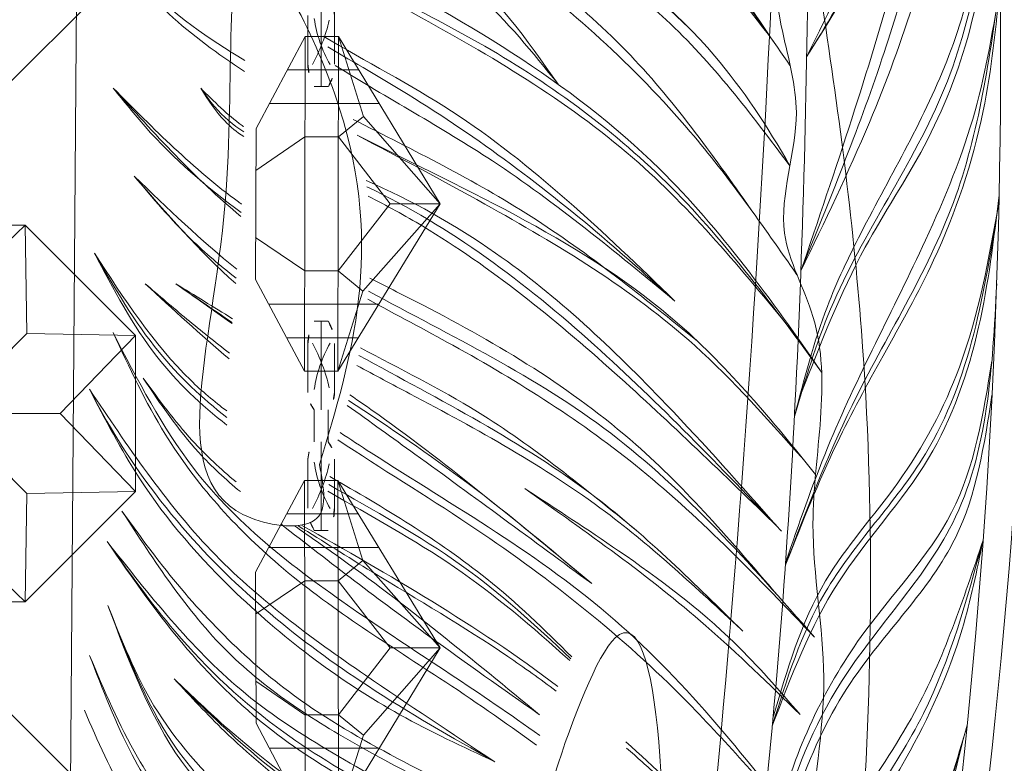
# Model space of a CAD drawing. Units: millimetres. Extents: x -605615645 to 17, y -1703671404 to 113.
# Drawn here: x -605611586 to -605611538, y -1703669362 to -1703669326 of the extents above; entities that cross this region are included whole.
import ezdxf

# ---------------------------------------------------------------- set-up
doc = ezdxf.new("R2010")
doc.units = ezdxf.units.MM
doc.layers.get('0').update_dxf_attribs({"lineweight": 9, "true_color": 0x1c1c1c})
doc.layers.get('Defpoints').update_dxf_attribs({"color": 3, "lineweight": 0})
doc.styles.add('2F обычный', font='Montserrat-Light.ttf', dxfattribs={"width": 0.8})
doc.dimstyles.new('stroitelniy3', dxfattribs={"dimtxt": 80, "dimasz": 30, "dimexe": 5, "dimexo": 10, "dimgap": 20, "dimtad": 1, "dimtoh": 1, "dimdec": 0, "dimrnd": 5, "dimtxsty": '2F обычный', "dimblk": 'ARCHTICK', "dimcen": 0.09, "dimdle": 2, "dimadec": 0, "dimazin": 2, "dimtfac": 1, "dimtdec": 0, "dimtmove": 1, "dimatfit": 3, "dimfxl": 10, "dimtfill": 1, "dimtolj": 1, "dimtzin": 0, "dimarcsym": 1})

# ---------------------------------------------------------------- blocks, each defined once
blk = doc.blocks.new('A$C6C127BF2')
at = {"color": 0}
for centre, radius, start, end in [((311.025, 96.748), 311.031, 163.95131, 197.92278), ((325.328, 95.062), 324.014, 165.3797, 196.86927), ((836.865, 91.735), 823.842, 174.223343, 186.252901)]:
    blk.add_arc(centre, radius, start, end, dxfattribs=at)
blk.add_open_spline([(15.257, 1.037), (15.303, 0.931), (15.478, 0.533), (16.256, 0.027), (17.542, 0.215), (17.996, 1.521), (16.044, 11.657), (13.22, 42.263), (9.072, 89.111), (12.661, 135.871), (15.45, 163.05), (16.534, 173.612), (16.744, 175.02)], degree=3, knots=[0, 0, 0, 0, 0.343439, 1.294803, 2.56444, 3.601371, 5.010321, 33.504066, 95.722438, 145.815444, 173.692471, 177.743038, 177.743038, 177.743038, 177.743038], dxfattribs=at)
at = {"color": 87}
for points in [[(11.767, 122.35), (9.649, 127.096), (8.122, 135.184), (5.194, 145.056)], [(11.149, 112.133), (8.171, 122.558), (6.321, 132.54), (5.091, 144.389)], [(10.849, 105.175), (9.574, 110.442), (5.069, 121.431), (3.555, 133.104)], [(10.662, 98.06), (8.154, 105.933), (4.175, 116.02), (2.864, 126.717)], [(10.615, 90.357), (8.658, 96.919), (4.458, 103.939), (2.006, 116.226)], [(10.875, 78.057), (7.508, 92.752), (2.886, 100.744), (1.774, 112.325)], [(11.022, 74.409), (7.68, 83.326), (3.47, 91.584), (1.353, 100.073)], [(11.59, 63.91), (10.293, 72.133), (5.407, 78.886), (1.337, 91.205)]]:
    blk.add_spline(points, degree=3, dxfattribs=at)
at = {"color": 0}
for points in [[(5.194, 145.056), (7.801, 138.408), (9.424, 129.258), (11.767, 122.35)], [(11.767, 122.35), (8.807, 129.031), (7.418, 136.687), (6.477, 140.889), (5.194, 145.056)], [(11.149, 112.133), (9.359, 119.585), (6.663, 133.684), (5.194, 145.056)], [(5.091, 144.389), (5.788, 131.789), (8.504, 119.486), (11.149, 112.133)], [(3.509, 132.715), (4.998, 123.003), (8.452, 114.167), (9.741, 110.552), (10.849, 105.175)], [(3.555, 133.104), (4.124, 124.241), (5.799, 118.59), (8.181, 113.535), (10.609, 106.344)], [(2.851, 126.588), (3.135, 120.506), (4.873, 113.193), (6.877, 108.44), (8.708, 104.092), (10.625, 98.189)], [(10.664, 98.189), (9.141, 103.822), (5.341, 114.119), (3.523, 120.48), (2.851, 126.588)], [(2.006, 116.226), (3.202, 108.215), (5.649, 102.455), (8.679, 97.481), (10.613, 90.724)], [(10.615, 90.357), (8.078, 97.44), (4.296, 103.744), (2.457, 110.192), (2.028, 116.559)], [(10.49, 81.588), (9.935, 86.268), (6.754, 94.976), (2.968, 101.266), (1.684, 108.648)], [(1.535, 107.019), (2.68, 100.079), (7.061, 92.745), (10.256, 82.242)], [(1.353, 100.073), (3.901, 91.59), (8.898, 81.839), (11.022, 74.409)], [(11.035, 74.112), (8.284, 81.153), (4.127, 89.36), (1.984, 95.745), (1.353, 100.073)], [(1.337, 91.205), (4.247, 81.633), (8.47, 75.549), (10.35, 72.401), (11.301, 68.794)], [(1.497, 90.369), (3.276, 82.139), (7.661, 74.886), (10.183, 71.735), (11.409, 67.546)]]:
    blk.add_spline(points, degree=3, dxfattribs=at)
blk = doc.blocks.new('A$Cf1f37bec')
at = {"color": 0, "xscale": -1}
blk.add_blockref('A$C6C127BF2', (86.055, -119.521), dxfattribs=at)
blk = doc.blocks.new('A$C444B649E')
at = {"color": 0, "extrusion": (0.222521, 0, 0.974928)}
blk.add_line((43.15, 3.825, 0.34), (41.715, 182.042, 0.668), dxfattribs=at)
at = {"color": 0}
for points, knots in [([(40.556, 178.667, 0.932), (40.524, 178.674, 0.939), (38.071, 179.205, 1.499), (30.832, 179.664, 3.152), (22.29, 173.414, 5.101), (15.507, 165.811, 6.649), (14.16, 158.26, 6.957), (10.992, 150.618, 7.68), (6.332, 140.139, 8.744), (3.607, 125.486, 9.366), (0.816, 106.303, 10.003), (1.134, 83.812, 9.93), (4.444, 59.988, 9.174), (10.763, 38.393, 7.732), (21.636, 22.957, 5.25), (29.401, 9.916, 3.478), (36.301, 1.918, 1.903), (43.446, -0.674, 0.272), (50.01, 1.689, -1.226), (57.893, 7.568, -3.025), (62.569, 19.195, -4.092), (70.424, 29.428, -5.885), (72.853, 43.198, -6.439), (81.173, 59.145, -8.339), (82.159, 82.751, -8.563), (85.253, 104.51, -9.27), (84.685, 121.96, -9.14), (83.703, 137.357, -8.916), (78.358, 152.347, -7.696), (72.193, 167.813, -6.289), (62.764, 177.421, -4.137), (53.559, 179.265, -2.036), (49.801, 178.317, -1.178), (48.813, 177.991, -0.953)], [4.98394, 4.98394, 4.98394, 4.98394, 5.084102, 12.647306, 26.471377, 35.462956, 42.847511, 48.920762, 60.410313, 77.261702, 93.373244, 118.609304, 144.315789, 165.577086, 185.35708, 200.881729, 211.764806, 216.457286, 223.225248, 232.0523, 245.845184, 259.914597, 270.441227, 287.089248, 313.419389, 339.884869, 353.169381, 365.71295, 385.96429, 400.57599, 415.781125, 424.586866, 427.780695, 427.780695, 427.780695, 427.780695]), ([(3.642, 107.285, 9.357), (6.248, 110.744, 8.763), (12.871, 119.234, 7.251), (25.874, 126.045, 4.283), (36.63, 131.114, 1.828), (39.738, 135.398, 1.119), (40.494, 136.442, 0.946)], [1.490154, 1.490154, 1.490154, 1.490154, 14.454837, 33.855925, 45.883869, 49.756642, 49.756642, 49.756642, 49.756642]), ([(33.469, 122.176, 2.55), (35.342, 123.213, 2.122), (38.339, 125.13, 1.438), (40.562, 127.912, 0.931), (41.442, 129.014, 0.73)], [27.566551, 27.566551, 27.566551, 27.566551, 34.052735, 38.303326, 38.303326, 38.303326, 38.303326]), ([(11.229, 110.682, 7.626), (14.913, 113.961, 6.785), (20.49, 118.926, 5.512), (27.211, 122.126, 3.978), (29.409, 123.332, 3.476)], [0, 0, 0, 0, 14.921645, 22.586961, 22.586961, 22.586961, 22.586961]), ([(11.229, 110.682, 7.626), (14.304, 113.028, 6.924), (19.865, 117.27, 5.655), (26.097, 120.375, 4.232), (28.789, 121.935, 3.618)], [0, 0, 0, 0, 11.762692, 21.268877, 21.268877, 21.268877, 21.268877]), ([(33.516, 119.012, 2.539), (33.548, 119.032, 2.532), (34.344, 119.554, 2.35), (35.061, 120.215, 2.186), (35.749, 120.85, 2.029)], [34.57377, 34.57377, 34.57377, 34.57377, 34.691052, 37.512293, 37.512293, 37.512293, 37.512293]), ([(33.525, 118.537, 2.537), (33.879, 118.753, 2.456), (34.735, 119.384, 2.261), (35.364, 120.293, 2.117), (35.749, 120.85, 2.029)], [34.100989, 34.100989, 34.100989, 34.100989, 35.377283, 37.395224, 37.395224, 37.395224, 37.395224]), ([(33.636, 115.31, 2.512), (33.688, 115.344, 2.5), (36.057, 116.933, 1.959), (38.185, 118.913, 1.473), (40.266, 120.85, 0.998)], [34.223219, 34.223219, 34.223219, 34.223219, 34.415846, 42.996909, 42.996909, 42.996909, 42.996909]), ([(10.055, 108.756, 7.894), (12.866, 110.855, 7.252), (18.46, 115.033, 5.975), (24.744, 117.884, 4.541), (27.864, 119.359, 3.829)], [0, 0, 0, 0, 10.655179, 21.201699, 21.201699, 21.201699, 21.201699]), ([(4.551, 103.072, 9.15), (6.374, 104.978, 8.734), (11.175, 109.994, 7.638), (19.44, 114.566, 5.752), (25.451, 117.523, 4.38), (27.651, 118.601, 3.878)], [0, 0, 0, 0, 7.980685, 21.005282, 28.52095, 28.52095, 28.52095, 28.52095]), ([(5.906, 99.876, 8.841), (7.803, 101.854, 8.408), (12.338, 106.582, 7.373), (19.249, 112.593, 5.795), (24.849, 115.498, 4.517), (27.198, 116.435, 3.981)], [0, 0, 0, 0, 8.330079, 19.918209, 27.616169, 27.616169, 27.616169, 27.616169]), ([(5.906, 99.876, 8.841), (8.682, 102.37, 8.207), (14.469, 107.568, 6.886), (21.627, 112.968, 5.252), (26.133, 115.241, 4.224), (27.096, 115.692, 4.004)], [0, 0, 0, 0, 11.37456, 23.716827, 26.990951, 26.990951, 26.990951, 26.990951]), ([(34.396, 104.753, 2.338), (35.725, 105.713, 2.035), (38.445, 108.074, 1.414), (40.257, 111.242, 1), (41.246, 112.971, 0.775)], [24.754687, 24.754687, 24.754687, 24.754687, 29.7124, 35.671404, 35.671404, 35.671404, 35.671404]), ([(34.404, 105.428, 2.336), (35.054, 105.883, 2.188), (37.717, 107.955, 1.58), (39.716, 110.796, 1.124), (41.246, 112.971, 0.775)], [25.183344, 25.183344, 25.183344, 25.183344, 27.612768, 35.550192, 35.550192, 35.550192, 35.550192]), ([(5.96, 96.662, 8.828), (8.29, 99.175, 8.297), (13.572, 104.87, 7.091), (21.247, 109.117, 5.339), (26.091, 111.342, 4.234), (27.011, 111.77, 4.024)], [0, 0, 0, 0, 10.348651, 23.452179, 26.543797, 26.543797, 26.543797, 26.543797]), ([(34.258, 108.185, 2.369), (35.003, 108.718, 2.2), (36.471, 109.803, 1.865), (37.903, 110.941, 1.538), (38.616, 111.509, 1.375)], [39.337061, 39.337061, 39.337061, 39.337061, 42.131724, 44.91057, 44.91057, 44.91057, 44.91057]), ([(4.015, 94.625, 9.272), (6.906, 97.426, 8.612), (12.553, 102.895, 7.324), (20.722, 107.653, 5.459), (25.648, 110.024, 4.335), (27.106, 110.766, 4.002)], [0, 0, 0, 0, 12.188046, 23.801301, 28.788985, 28.788985, 28.788985, 28.788985]), ([(18.22, 89.92, 6.03), (21.247, 91.945, 5.339), (27.627, 95.63, 3.883), (35.91, 101.376, 1.992), (39.009, 106.905, 1.285), (40.28, 109.172, 0.995)], [18.391775, 18.391775, 18.391775, 18.391775, 29.547248, 40.718249, 48.480189, 48.480189, 48.480189, 48.480189]), ([(13.205, 99.704, 7.175), (15.874, 101.721, 6.566), (20.356, 105.107, 5.543), (25.456, 107.447, 4.379), (27.486, 108.445, 3.915)], [0, 0, 0, 0, 10.169569, 17.080477, 17.080477, 17.080477, 17.080477]), ([(7.822, 94.998, 8.403), (10.096, 96.955, 7.884), (15.324, 101.453, 6.691), (22.345, 104.999, 5.089), (26.764, 107.145, 4.08), (27.671, 107.606, 3.873)], [0, 0, 0, 0, 9.101462, 20.917945, 24.014172, 24.014172, 24.014172, 24.014172]), ([(33.695, 101.575, 2.498), (34.451, 102.159, 2.325), (36.344, 103.743, 1.893), (37.818, 105.758, 1.557), (38.722, 106.995, 1.351)], [19.112476, 19.112476, 19.112476, 19.112476, 22.015472, 26.625349, 26.625349, 26.625349, 26.625349]), ([(33.92, 102.042, 2.447), (34.717, 102.653, 2.265), (36.462, 104.142, 1.867), (37.908, 105.967, 1.537), (38.722, 106.995, 1.351)], [19.539728, 19.539728, 19.539728, 19.539728, 22.608066, 26.56166, 26.56166, 26.56166, 26.56166]), ([(15.533, 97.182, 6.643), (19.161, 99.972, 5.815), (23.241, 103.112, 4.884), (27.549, 105.891, 3.901), (28.029, 106.196, 3.791)], [0, 0, 0, 0, 13.934327, 15.673642, 15.673642, 15.673642, 15.673642]), ([(15.533, 97.182, 6.643), (18.573, 99.251, 5.95), (22.771, 102.109, 4.991), (27, 104.918, 4.026), (28.168, 105.691, 3.76)], [0, 0, 0, 0, 11.225676, 15.504258, 15.504258, 15.504258, 15.504258]), ([(4.244, 84.929, 9.22), (7.401, 88.681, 8.499), (13.86, 96.264, 7.025), (23.198, 101.161, 4.894), (28.009, 104.075, 3.796), (28.544, 104.404, 3.674)], [0.503417, 0.503417, 0.503417, 0.503417, 15.229181, 30.448294, 32.362987, 32.362987, 32.362987, 32.362987]), ([(16.567, 93.676, 6.407), (17.976, 94.998, 6.086), (21.797, 98.371, 5.214), (26.262, 100.788, 4.195), (29.07, 102.3, 3.554)], [3.402324, 3.402324, 3.402324, 3.402324, 9.258238, 18.92245, 18.92245, 18.92245, 18.92245]), ([(16.668, 93.5, 6.384), (18.584, 95.107, 5.947), (22.513, 98.201, 5.05), (26.954, 100.408, 4.037), (29.171, 101.594, 3.531)], [3.359453, 3.359453, 3.359453, 3.359453, 10.941914, 18.595377, 18.595377, 18.595377, 18.595377]), ([(19.506, 85.902, 5.737), (19.813, 86.059, 5.667), (23.781, 88.049, 4.761), (30.685, 90.875, 3.185), (36.683, 96.621, 1.816), (39.187, 99.835, 1.244), (39.818, 100.644, 1.101)], [16.815736, 16.815736, 16.815736, 16.815736, 17.860316, 30.290686, 39.534504, 42.644285, 42.644285, 42.644285, 42.644285]), ([(17.276, 92.271, 6.246), (19.378, 93.734, 5.766), (23.759, 96.401, 4.766), (28.266, 98.787, 3.737), (30.523, 99.963, 3.222)], [16.082475, 16.082475, 16.082475, 16.082475, 23.89907, 31.692455, 31.692455, 31.692455, 31.692455]), ([(18.225, 90.912, 6.029), (20.123, 92.146, 5.596), (24.652, 95.091, 4.562), (29.061, 98.187, 3.556), (31.613, 100.036, 2.973)], [0, 0, 0, 0, 6.909843, 16.490959, 16.490959, 16.490959, 16.490959]), ([(18.225, 90.912, 6.029), (21.677, 93.54, 5.241), (25.791, 96.671, 4.302), (30.195, 99.482, 3.297), (30.898, 99.941, 3.136)], [0, 0, 0, 0, 13.265174, 15.807908, 15.807908, 15.807908, 15.807908]), ([(19.963, 84.051, 5.632), (21.423, 84.983, 5.299), (26.01, 87.684, 4.252), (33.891, 91.341, 2.453), (38.422, 96.655, 1.419), (40.591, 99.199, 0.924)], [19.782958, 19.782958, 19.782958, 19.782958, 25.064089, 35.975896, 45.997479, 45.997479, 45.997479, 45.997479]), ([(20.133, 83.219, 5.593), (20.953, 83.765, 5.406), (24.749, 86.155, 4.54), (30.795, 88.791, 3.16), (36.688, 94, 1.815), (39.266, 97.434, 1.227), (40.591, 99.199, 0.924)], [19.359528, 19.359528, 19.359528, 19.359528, 22.367732, 33.065778, 39.373123, 46.04834, 46.04834, 46.04834, 46.04834]), ([(20.657, 75.994, 5.474), (21.114, 76.323, 5.37), (24.582, 78.797, 4.578), (30.106, 82.708, 3.317), (37.408, 88.404, 1.651), (39.475, 93.5, 1.179), (40.545, 96.136, 0.935)], [18.766371, 18.766371, 18.766371, 18.766371, 20.483315, 31.76853, 39.611304, 48.019464, 48.019464, 48.019464, 48.019464]), ([(20.672, 77.116, 5.47), (22.362, 78.322, 5.085), (26.963, 81.39, 4.035), (33.125, 85.673, 2.628), (38.316, 90.927, 1.443), (39.837, 94.483, 1.096), (40.545, 96.136, 0.935)], [19.572662, 19.572662, 19.572662, 19.572662, 25.89389, 36.369675, 42.554054, 47.928745, 47.928745, 47.928745, 47.928745]), ([(29.683, 79.938, 3.414), (30.934, 80.774, 3.128), (34.452, 83.297, 2.325), (38.788, 87.824, 1.336), (40.733, 92.083, 0.892), (41.492, 93.745, 0.718)], [29.469017, 29.469017, 29.469017, 29.469017, 34.04283, 42.611162, 48.093281, 48.093281, 48.093281, 48.093281]), ([(20.445, 81.231, 5.522), (23.174, 83.08, 4.899), (28.039, 85.703, 3.789), (33.615, 89.53, 2.516), (36.206, 91.818, 1.925), (37.118, 92.624, 1.717)], [19.568275, 19.568275, 19.568275, 19.568275, 29.634602, 36.44746, 40.151094, 40.151094, 40.151094, 40.151094]), ([(20.528, 80.465, 5.503), (20.714, 80.604, 5.461), (23.969, 83.009, 4.718), (28.975, 85.709, 3.575), (34.252, 89.78, 2.371), (36.265, 91.777, 1.912), (37.118, 92.624, 1.717)], [18.989396, 18.989396, 18.989396, 18.989396, 19.698301, 31.345043, 36.303461, 39.95602, 39.95602, 39.95602, 39.95602]), ([(30.557, 78.617, 3.214), (31.488, 79.294, 3.002), (34.755, 81.717, 2.256), (39.136, 85.529, 1.256), (41.077, 89.673, 0.813), (41.764, 91.139, 0.656)], [31.083609, 31.083609, 31.083609, 31.083609, 34.5952, 43.44814, 48.294506, 48.294506, 48.294506, 48.294506])]:
    blk.add_open_spline(points, degree=3, knots=knots, dxfattribs=at)
at = {"color": 254}
for points, knots in [([(41.76, 176.405, 0.657), (39.4, 176.6, 1.196), (34.703, 175.866, 2.268), (28.434, 174.589, 3.699), (24.189, 168.714, 4.668), (16.906, 165.145, 6.33), (16.26, 155.639, 6.477), (11.402, 150.034, 7.586), (11.816, 142.243, 7.492), (6.645, 137.545, 8.672), (8.436, 132.49, 8.263), (6.443, 128.72, 8.718), (6.026, 124.322, 8.813), (4.352, 119.101, 9.195), (6.476, 114.313, 8.711), (2.622, 108.297, 9.59), (4.837, 100.814, 9.085), (2.969, 92.558, 9.511), (4.705, 84.791, 9.115), (3.591, 75.152, 9.369), (6.148, 65.975, 8.785), (6.68, 56.487, 8.664), (10.756, 49.803, 7.734), (11.289, 42.311, 7.612), (14.811, 37.212, 6.808), (18.021, 33.669, 6.076), (17.951, 28.985, 6.092), (21.807, 28.069, 5.212), (23.683, 25.258, 4.783), (24.129, 22.101, 4.681), (28.137, 21.925, 3.767), (26.697, 16.888, 4.095), (31.362, 14.967, 3.03), (30.141, 9.066, 3.309), (35.096, 9.827, 2.178), (35.147, 5.229, 2.167), (38.525, 5.369, 1.396), (38.511, 4.261, 1.399), (38.873, 4.165, 1.316), (39.043, 4.203, 1.277), (39.12, 4.22, 1.26)], [218.465626, 218.465626, 218.465626, 218.465626, 225.829795, 233.039021, 236.861881, 247.317813, 255.239314, 263.180788, 268.46299, 277.563389, 280.279743, 283.325156, 289.729094, 293.628126, 299.420955, 303.68099, 313.590498, 320.947553, 328.748681, 337.009293, 349.682548, 357.0429, 365.074306, 372.652492, 378.828767, 383.464434, 386.818289, 391.041452, 393.444663, 397.046063, 398.90192, 403.511777, 406.875612, 412.354794, 414.269758, 419.140742, 421.132767, 421.576733, 421.874824, 422.119382, 422.119382, 422.119382, 422.119382]), ([(39.12, 4.22, 1.26), (39.588, 4.306, 1.153), (40.546, 4.484, 0.934), (41.436, 2.676, 0.731), (43.052, 4.516, 0.362), (44.727, 2.253, -0.02), (46.994, 4.423, -0.537), (50.083, 4.215, -1.242), (52.762, 6.601, -1.854), (54.914, 9.613, -2.345), (59.288, 12.333, -3.343), (59.419, 19.092, -3.373), (64.627, 23.553, -4.562), (64.976, 30.071, -4.642), (69.545, 34.141, -5.684), (68.543, 39.73, -5.456), (73.092, 42.182, -6.494), (71.601, 46.996, -6.154), (75.039, 49.691, -6.938), (74, 54.117, -6.701), (77.608, 57.529, -7.525), (77.965, 61.499, -7.606), (77.583, 64.682, -7.519), (81.299, 65.728, -8.367), (79.285, 72.291, -7.908), (80.578, 77.558, -8.203), (81.339, 84.197, -8.376), (82.262, 89.139, -8.587), (80.396, 94.652, -8.161), (83.362, 95.771, -8.838), (82.176, 98.731, -8.568), (83.533, 102.243, -8.877), (82.459, 107.228, -8.632), (84.879, 114.055, -9.184), (82.697, 121.56, -8.686), (83.327, 130.626, -8.83), (80.009, 139.429, -8.073), (79.673, 148.352, -7.996), (74.205, 152.698, -6.748), (73.06, 160.189, -6.487), (68.758, 167.762, -5.505), (62.285, 174.221, -4.028), (55.063, 176.643, -2.379), (50.146, 175.089, -1.257), (47.898, 175.274, -0.744), (47.511, 175.325, -0.655)], [0, 0, 0, 0, 1.346803, 2.75768, 4.280782, 6.27917, 8.632257, 11.826402, 15.561518, 18.731857, 23.211741, 30.237294, 36.602996, 42.671487, 48.456934, 53.663418, 56.829572, 61.900571, 65.413119, 68.244431, 74.10035, 78.363785, 80.706666, 81.926966, 88.681212, 94.936562, 99.678817, 108.076425, 111.729333, 112.864323, 116.43425, 118.514078, 124.296769, 130.823581, 139.578972, 146.905127, 157.677275, 167.973028, 171.232947, 178.02854, 189.425849, 197.219003, 205.468691, 211.268711, 212.478998, 212.478998, 212.478998, 212.478998])]:
    blk.add_open_spline(points, degree=3, knots=knots, dxfattribs=at)
at = {"color": 87}
for points, knots in [([(5.264, 121.918, 8.987), (7.037, 124.313, 8.583), (13.02, 132.208, 7.217), (24.664, 139.499, 4.559), (35.066, 145.49, 2.185), (39.226, 148.626, 1.236), (40.462, 149.557, 0.954)], [1.032284, 1.032284, 1.032284, 1.032284, 10.012378, 30.935979, 42.093863, 46.80796, 46.80796, 46.80796, 46.80796]), ([(5.281, 117.146, 8.983), (6.45, 119.019, 8.717), (11.23, 125.805, 7.626), (22.967, 131.644, 4.947), (33.987, 137.003, 2.431), (38.793, 141.029, 1.334), (40.25, 142.25, 1.002)], [5.119067, 5.119067, 5.119067, 5.119067, 11.746394, 30.336309, 43.600378, 49.369479, 49.369479, 49.369479, 49.369479]), ([(4.919, 111.934, 9.066), (6.678, 114.286, 8.665), (11.065, 120.031, 7.663), (19.18, 126.776, 5.811), (27.483, 131.364, 3.916), (34.747, 133.381, 2.258), (37.649, 136.536, 1.596), (39.16, 138.177, 1.251)], [1.076758, 1.076758, 1.076758, 1.076758, 9.952425, 22.945207, 32.815528, 38.925799, 45.555156, 45.555156, 45.555156, 45.555156]), ([(33.478, 121.647, 2.548), (36.246, 123.302, 1.916), (39.147, 125.555, 1.254), (41.178, 128.617, 0.79), (41.442, 129.014, 0.73)], [37.516973, 37.516973, 37.516973, 37.516973, 47.168344, 48.606989, 48.606989, 48.606989, 48.606989]), ([(11.229, 110.682, 7.626), (12.383, 111.641, 7.362), (16.744, 115.264, 6.367), (22.693, 119.378, 5.009), (27.794, 122.066, 3.845), (29.175, 122.827, 3.53)], [0, 0, 0, 0, 4.570973, 17.263575, 22.061611, 22.061611, 22.061611, 22.061611]), ([(33.521, 118.764, 2.538), (34.077, 119.097, 2.411), (34.881, 119.712, 2.227), (35.518, 120.546, 2.082), (35.749, 120.85, 2.029)], [34.474475, 34.474475, 34.474475, 34.474475, 36.481827, 37.629897, 37.629897, 37.629897, 37.629897]), ([(33.659, 114.916, 2.506), (35.447, 116.118, 2.098), (37.77, 117.974, 1.568), (39.725, 120.227, 1.122), (40.266, 120.85, 0.998)], [36.772161, 36.772161, 36.772161, 36.772161, 43.312858, 45.809718, 45.809718, 45.809718, 45.809718]), ([(3.957, 102.388, 9.286), (6.18, 104.959, 8.778), (12.742, 112.268, 7.28), (21.79, 115.836, 5.215), (27.654, 118.612, 3.877)], [1.414145, 1.414145, 1.414145, 1.414145, 11.596349, 30.988748, 30.988748, 30.988748, 30.988748]), ([(33.914, 111.781, 2.448), (34.728, 112.356, 2.262), (36.605, 113.832, 1.834), (38.238, 115.614, 1.461), (39.19, 116.652, 1.244)], [31.812077, 31.812077, 31.812077, 31.812077, 34.859309, 39.121221, 39.121221, 39.121221, 39.121221]), ([(5.712, 99.689, 8.885), (8.872, 102.742, 8.164), (15.415, 109.065, 6.67), (22.808, 114.229, 4.983), (27.154, 116.144, 3.991)], [0, 0, 0, 0, 13.325884, 27.593375, 27.593375, 27.593375, 27.593375]), ([(34.403, 105.123, 2.336), (35.674, 106.045, 2.046), (38.331, 108.335, 1.44), (40.21, 111.324, 1.011), (41.246, 112.971, 0.775)], [25.01612, 25.01612, 25.01612, 25.01612, 29.771802, 35.615407, 35.615407, 35.615407, 35.615407]), ([(4.015, 94.625, 9.272), (7.352, 98.137, 8.511), (14.03, 105.164, 6.986), (22.781, 108.994, 4.989), (27.064, 111.154, 4.011)], [0, 0, 0, 0, 14.542017, 29.097807, 29.097807, 29.097807, 29.097807]), ([(18.386, 89.457, 5.992), (20.023, 90.575, 5.619), (24.506, 93.409, 4.595), (31.57, 97.417, 2.983), (37.303, 103.281, 1.675), (39.441, 107.513, 1.187), (40.28, 109.172, 0.995)], [18.133094, 18.133094, 18.133094, 18.133094, 24.177174, 34.278267, 42.946776, 48.537357, 48.537357, 48.537357, 48.537357]), ([(7.719, 94.904, 8.427), (10.177, 97.154, 7.866), (16.117, 102.591, 6.51), (23.371, 105.939, 4.854), (27.563, 108.085, 3.898)], [0, 0, 0, 0, 10.080301, 24.359717, 24.359717, 24.359717, 24.359717]), ([(15.533, 97.182, 6.643), (17.634, 98.813, 6.164), (21.678, 101.953, 5.241), (26.008, 104.655, 4.253), (28.1, 105.935, 3.775)], [0, 0, 0, 0, 8.101617, 15.593556, 15.593556, 15.593556, 15.593556]), ([(4.968, 85.788, 9.055), (6.911, 87.859, 8.611), (11.986, 93.268, 7.453), (20.146, 99.173, 5.59), (26.416, 102.673, 4.159), (28.654, 104.042, 3.649)], [0, 0, 0, 0, 8.614758, 22.491114, 30.513772, 30.513772, 30.513772, 30.513772]), ([(16.617, 93.591, 6.396), (18.425, 95.199, 5.983), (22.308, 98.423, 5.097), (26.799, 100.667, 4.072), (29.119, 101.913, 3.543)], [3.377705, 3.377705, 3.377705, 3.377705, 10.70892, 18.743699, 18.743699, 18.743699, 18.743699]), ([(19.618, 85.485, 5.711), (22.095, 86.77, 5.146), (27.29, 89.123, 3.96), (34.777, 93.464, 2.251), (38.138, 98.251, 1.484), (39.818, 100.644, 1.101)], [16.652542, 16.652542, 16.652542, 16.652542, 25.201188, 33.945042, 42.683284, 42.683284, 42.683284, 42.683284]), ([(17.375, 92.047, 6.223), (18.196, 92.619, 6.036), (21.28, 94.663, 5.332), (25.828, 97.111, 4.294), (29.432, 99.202, 3.471), (30.702, 99.945, 3.181)], [16.007235, 16.007235, 16.007235, 16.007235, 19.057749, 27.298553, 31.798167, 31.798167, 31.798167, 31.798167]), ([(20.044, 83.666, 5.614), (20.383, 83.883, 5.536), (24.086, 86.182, 4.691), (30.439, 88.823, 3.241), (36.814, 94.288, 1.786), (39.46, 97.729, 1.182), (40.591, 99.199, 0.924)], [19.562516, 19.562516, 19.562516, 19.562516, 20.791928, 32.903673, 40.425537, 46.037765, 46.037765, 46.037765, 46.037765]), ([(20.669, 76.674, 5.471), (23.763, 78.925, 4.765), (29.63, 82.746, 3.426), (37.369, 88.549, 1.659), (39.578, 93.826, 1.155), (40.545, 96.136, 0.935)], [19.304751, 19.304751, 19.304751, 19.304751, 31.022031, 40.557759, 47.978627, 47.978627, 47.978627, 47.978627]), ([(29.903, 79.649, 3.364), (31.177, 80.463, 3.073), (34.815, 82.985, 2.242), (39.012, 87.782, 1.284), (40.821, 92.132, 0.872), (41.492, 93.745, 0.718)], [29.388192, 29.388192, 29.388192, 29.388192, 34.00545, 42.90865, 48.156686, 48.156686, 48.156686, 48.156686]), ([(20.482, 80.909, 5.514), (24.613, 83.771, 4.571), (30.807, 86.84, 3.157), (35.831, 91.445, 2.01), (37.118, 92.624, 1.717)], [19.321808, 19.321808, 19.321808, 19.321808, 34.724624, 40.027463, 40.027463, 40.027463, 40.027463]), ([(5.398, 81.801, 8.957), (7.595, 83.908, 8.455), (10.299, 86.503, 7.838), (13.187, 88.886, 7.179), (13.736, 89.325, 7.054)], [0, 0, 0, 0, 9.251853, 11.391737, 11.391737, 11.391737, 11.391737])]:
    blk.add_open_spline(points, degree=3, knots=knots, dxfattribs=at)
at = {"color": 0}
for points in [[(6.131, 123.083, 8.789), (10.798, 128.414, 7.724), (20.882, 136.598, 5.423), (30.426, 142.365, 3.244), (36.472, 146.435, 1.864), (40.462, 149.557, 0.954)], [(6.332, 123.35, 8.743), (12.05, 130.482, 7.438), (21.124, 137.677, 5.367), (32.295, 144.283, 2.818), (40.462, 149.557, 0.954)], [(5.281, 117.146, 8.983), (11.682, 124.118, 7.522), (25.638, 132.17, 4.337), (35.133, 137.878, 2.17), (40.25, 142.25, 1.002)], [(10.49, 123.714, 7.794), (15.862, 128.096, 6.568), (26.732, 133.784, 4.087), (35.246, 138.542, 2.144), (40.25, 142.25, 1.002)], [(17.268, 121.037, 6.247), (22.613, 126.822, 5.027), (30.896, 130.667, 3.137), (38.328, 136.399, 1.441), (41.231, 141.188, 0.778)], [(17.268, 121.037, 6.247), (21.435, 125.316, 5.296), (28.414, 129.294, 3.703), (34.053, 132.184, 2.416), (38.716, 136.494, 1.352), (41.231, 141.188, 0.778)], [(7.097, 114.795, 8.569), (13.516, 122.406, 7.104), (22.108, 128.844, 5.143), (29.17, 132.38, 3.531), (34.111, 134.018, 2.403), (39.16, 138.177, 1.251)], [(4.934, 108.985, 9.063), (13.102, 117.277, 7.198), (24.327, 124.207, 4.636), (33.167, 128.958, 2.619), (37.923, 132.86, 1.533), (40.494, 136.442, 0.946)], [(20.539, 88.673, 5.501), (27.225, 92.801, 3.975), (35.208, 98.765, 2.153), (41.501, 106.475, 0.716)], [(20.539, 88.673, 5.501), (25.448, 90.919, 4.38), (33.891, 96.716, 2.453), (38.929, 102.237, 1.303), (41.501, 106.475, 0.716)], [(4.759, 90.927, 9.103), (8.126, 94.329, 8.334), (14.148, 98.752, 6.959), (18.985, 101.717, 5.855)], [(4.759, 90.927, 9.103), (9.631, 95.166, 7.991), (18.985, 101.717, 5.855)]]:
    blk.add_spline(points, degree=3, dxfattribs=at)
at = {"color": 87}
for points in [[(3.642, 107.285, 9.357), (11.395, 116.093, 7.588), (21.061, 122.853, 5.382), (31.863, 128.604, 2.916), (40.494, 136.442, 0.946)], [(20.539, 88.673, 5.501), (27.132, 92.308, 3.996), (36.681, 99.858, 1.817), (40.819, 105.31, 0.872), (41.501, 106.475, 0.716)]]:
    blk.add_spline(points, degree=3, dxfattribs=at)
for points in [[(29.014, 102.868, 6.044), (28.037, 119.91, 6.044), (32.327, 127.454, 6.044), (33.631, 115.405, 6.044), (32.381, 100.317, 6.044), (29.863, 100.208, 3.373), (29.014, 102.868, 6.044)], [(17.369, 60.352), (13.757, 77.099), (15.883, 94.601), (18.852, 88.084), (20.09, 64.322), (18.979, 58.102), (17.369, 60.352)]]:
    blk.add_spline(points, degree=3)
at = {"color": 0}
for points in [[(33.671, 114.727, 2.504), (36.03, 116.528, 1.965), (38.148, 118.689, 1.482), (40.266, 120.85, 0.998)], [(33.875, 112.196, 2.457), (35.722, 113.56, 2.036), (37.456, 115.106, 1.64), (39.19, 116.652, 1.244)], [(33.939, 111.521, 2.442), (35.814, 113.055, 2.014), (37.502, 114.854, 1.629), (39.19, 116.652, 1.244)], [(34.105, 109.836, 2.404), (35.081, 110.397, 2.182), (36.06, 110.953, 1.958), (37.039, 111.509, 1.735)], [(34.128, 109.607, 2.399), (35.098, 110.241, 2.178), (36.069, 110.875, 1.956), (37.039, 111.509, 1.735)], [(5.398, 81.801, 8.957), (8.109, 84.507, 8.338), (10.82, 87.213, 7.719), (13.761, 89.621, 7.048)]]:
    blk.add_open_spline(points, degree=3, dxfattribs=at)
at = {"color": 87}
for points in [[(34.123, 109.651, 2.4), (35.097, 110.267, 2.178), (36.068, 110.888, 1.956), (37.039, 111.509, 1.735)], [(34.28, 107.917, 2.364), (35.754, 109.071, 2.028), (37.185, 110.29, 1.701), (38.616, 111.509, 1.375)]]:
    blk.add_open_spline(points, degree=3, dxfattribs=at)
blk = doc.blocks.new('A$C4E6171AB')
at = {"color": 0, "lineweight": 5}
for p, q in [((2.962, 20.001, -4.579), (0.031, 14.501, -4.579)), ((2.962, 20.001, -4.579), (2.925, 0, -4.579)), ((4.962, 20.001, -4.579), (4.925, 0, -4.579)), ((4.962, 20.001, -4.579), (11.031, 10.001, -4.579)), ((6.445, 15.219, -4.579), (4.962, 20.001, -4.579)), ((6.445, 15.219, -4.579), (4.951, 14.001, -4.579)), ((11.031, 10.001, -4.579), (6.445, 15.219, -4.579)), ((2.951, 14.001, -4.579), (0.023, 12.001, -4.579)), ((8.047, 10.001, -4.579), (4.951, 14.001, -4.579)), ((11.031, 10.001, -4.579), (4.925, 0, -4.579)), ((8.047, 10.001, -4.579), (4.936, 6.001, -4.579)), ((11.031, 10.001, -4.579), (6.408, 4.782, -4.579)), ((11.031, 10.001, -4.579), (8.047, 10.001, -4.579)), ((2.936, 6.001, -4.579), (0.008, 8.001, -4.579)), ((6.408, 4.782, -4.579), (4.936, 6.001, -4.579)), ((2.925, 0, -4.579), (0, 5.491, -4.579)), ((6.408, 4.782, -4.579), (4.925, 0, -4.579))]:
    blk.add_line(p, q, dxfattribs=at)
for p, q in [((1.896, 18.001, -4.579), (6.184, 18.001, -4.579)), ((0.831, 16.001, -4.579), (7.405, 16.001, -4.579)), ((4.951, 14.001, -4.579), (2.951, 14.001, -4.579)), ((4.936, 6.001, -4.579), (2.936, 6.001, -4.579)), ((0.794, 4.001, -4.579), (7.368, 4.001, -4.579)), ((1.859, 2.001, -4.579), (6.147, 2.001, -4.579))]:
    blk.add_line(p, q)
at = {"color": 0, "lineweight": 5, "elevation": -4.579}
for points in [[(4.962, 20.001), (2.962, 20.001)], [(0.031, 14.501), (0, 5.491)], [(2.925, 0), (4.925, 0)]]:
    blk.add_lwpolyline(points, dxfattribs=at)
blk = doc.blocks.new('A$Cced6107b')
for p, q in [((0.975, 10), (0.297, 10)), ((0.636, 5.763), (0.636, 10)), ((0.636, 8.305), (0.636, 9.576)), ((0, 6.593), (0, 8.933)), ((1.271, 6.593), (1.271, 8.933)), ((0.297, 5.763), (0.297, 5)), ((0.297, 5.763), (0.297, 5)), ((0.975, 5.763), (0.975, 5)), ((0.975, 5.763), (0.975, 5)), ((0.297, 4.237), (0.297, 5)), ((0.975, 4.237), (0.975, 5)), ((0.636, 4.237), (0.636, 0)), ((0, 3.407), (0, 1.067)), ((1.271, 3.407), (1.271, 1.067)), ((0.636, 1.695), (0.636, 0.424)), ((0.975, 0), (0.297, 0))]:
    blk.add_line(p, q)
for centre, radius, start, end in [((2.114, 8.92), 2.114, 149.2779, 180.3396), ((-0.842, 8.92), 2.114, 359.6604, 30.7221), ((-7.387, 4.826), 8.643, 13.3569, 28.4569), ((6.508, 5.846), 6.27, 150.3855, 171.8069), ((1.496, 6.659), 1.498, 182.5487, 216.7799), ((-0.225, 6.659), 1.498, 323.2201, 357.4513), ((1.496, 3.341), 1.498, 143.2201, 177.4513), ((-0.225, 3.341), 1.498, 2.5487, 36.7799), ((-7.387, 5.174), 8.643, 331.5431, 346.6431), ((6.508, 4.154), 6.27, 188.1931, 209.6145), ((2.114, 1.08), 2.114, 179.6604, 210.7221), ((-0.842, 1.08), 2.114, 329.2779, 0.3396)]:
    blk.add_arc(centre, radius, start, end)
blk = doc.blocks.new('*U283')
at = {"color": 0}
for p, q in [((-0.858, 5), (-0.757, -0.757)), ((-0.757, -0.757), (-5, -5)), ((5, -0.858), (-0.757, -0.757))]:
    blk.add_line(p, q, dxfattribs=at)
blk = doc.blocks.new('*U284')
at = {"color": 0, "linetype": 'ByBlock', "lineweight": -2, "transparency": 16777216}
for p, rotation in [((34032.471, 9170.93, 1.076), 45.00000000000001), ((34027.471, 9168.859, 1.076), 90.00000000000001), ((34025.4, 9163.859, 1.076), 135), ((34039.542, 9163.859, 1.076), 315), ((34027.471, 9158.859, 1.076), 180), ((34032.471, 9156.788, 1.076), 225.0000000000001), ((34037.471, 9158.859, 1.076), 270)]:
    blk.add_blockref('*U283', p, dxfattribs=dict(at, rotation=rotation))
blk.add_blockref('*U283', (34037.471, 9168.859, 1.076), dxfattribs=at)
blk = doc.blocks.new('A$C172A4C73')
at = {"elevation": 1.076}
blk.add_lwpolyline([(5.858, 20), (0, 14.142), (0, 5.858), (5.858, 0), (14.142, 0), (20, 5.858), (20, 14.142), (14.142, 20)], close=True, dxfattribs=at)
at = {"color": 0}
for centre in [(10, 17, 1.076), (10, 3, 1.076)]:
    blk.add_circle(centre, 0.75, dxfattribs=at)
blk.add_blockref('*U284', (-34022.471, -9153.859))
blk = doc.blocks.new('A$C92575af3')
for p, xscale, yscale, zscale in [((20, 209.9, -0.753), -0.7000000000000001, 0.7000000000000001, 0.7000000000000001), ((22, 185.185, -0.969), -0.9000000000000001, 0.9000000000000001, 0.9000000000000001), ((20, 165.985, -0.753), -0.7000000000000001, 0.7000000000000001, 0.7000000000000001)]:
    blk.add_blockref('A$C172A4C73', p, dxfattribs=dict(xscale=xscale, yscale=yscale, zscale=zscale))
blk = doc.blocks.new('_ArchTick')
at = {"color": 0, "linetype": 'ByBlock', "const_width": 0.15}
blk.add_lwpolyline([(-0.5, -0.5), (0.5, 0.5)], dxfattribs=at)
blk = doc.blocks.new('*D328')
at = {"color": 0, "lineweight": -2, "transparency": 16777216}
for p, q in [((-605612313.225, -1703669307.624), (-605612313.225, -1703669937.878)), ((-605611511.942, -1703669307.624), (-605611511.942, -1703669937.878)), ((-605612315.225, -1703669932.878), (-605611509.942, -1703669932.878))]:
    blk.add_line(p, q, dxfattribs=at)
at = {"layer": 'Defpoints', "color": 0, "lineweight": 30, "transparency": 16777216}
for p in [(-605612313.225, -1703669297.624, 2.036), (-605611511.942, -1703669297.624, 2.036), (-605611511.942, -1703669932.878)]:
    blk.add_point(p, dxfattribs=at)
at = {"color": 0, "lineweight": -2, "transparency": 16777216, "xscale": 25, "yscale": 25, "zscale": 25, "rotation": 180}
blk.add_blockref('_ArchTick', (-605612313.225, -1703669932.878), dxfattribs=at)
at = {"color": 0, "lineweight": -2, "transparency": 16777216, "xscale": 25, "yscale": 25, "zscale": 25}
blk.add_blockref('_ArchTick', (-605611511.942, -1703669932.878), dxfattribs=at)
at = {"color": 0, "transparency": 16777216, "insert": (-605611912.583, -1703669887.521), "char_height": 50, "attachment_point": 5, "style": '2F обычный', "bg_fill": 3, "box_fill_scale": 1.1, "bg_fill_color": 256, "bg_fill_true_color": 13158600, "bg_fill_transparency": 0}
blk.add_mtext('\\A1;800', dxfattribs=at)
blk = doc.blocks.new('*D329')
at = {"color": 0, "lineweight": -2, "transparency": 16777216}
for p, q in [((-605611392.644, -1703669746.304), (-605611392.644, -1703669263.559)), ((-605611880.931, -1703669265.559), (-605611387.644, -1703669265.559)), ((-605611902.083, -1703669744.304), (-605611387.644, -1703669744.304))]:
    blk.add_line(p, q, dxfattribs=at)
at = {"layer": 'Defpoints', "color": 0, "lineweight": 30, "transparency": 16777216}
for p in [(-605611890.931, -1703669265.559, 2.036), (-605611392.644, -1703669265.559), (-605611912.083, -1703669744.304, 2.036)]:
    blk.add_point(p, dxfattribs=at)
at = {"color": 0, "lineweight": -2, "transparency": 16777216, "xscale": 25, "yscale": 25, "zscale": 25}
for p, rotation in [((-605611392.644, -1703669265.559), 90), ((-605611392.644, -1703669744.304), 270)]:
    blk.add_blockref('_ArchTick', p, dxfattribs=dict(at, rotation=rotation))
at = {"color": 0, "transparency": 16777216, "insert": (-605611438.001, -1703669504.931), "char_height": 50, "attachment_point": 5, "rotation": 90, "style": '2F обычный', "bg_fill": 3, "box_fill_scale": 1.1, "bg_fill_color": 256, "bg_fill_true_color": 13158600, "bg_fill_transparency": 0}
blk.add_mtext('\\A1;480', dxfattribs=at)
blk = doc.blocks.new('*D330')
at = {"color": 0, "lineweight": -2, "transparency": 16777216}
for p, q in [((-605611297.079, -1703669746.304), (-605611297.079, -1703668844.787)), ((-605611902.083, -1703668846.787), (-605611292.079, -1703668846.787)), ((-605611892.083, -1703669744.304), (-605611292.079, -1703669744.304))]:
    blk.add_line(p, q, dxfattribs=at)
at = {"layer": 'Defpoints', "color": 0, "lineweight": 30, "transparency": 16777216}
for p in [(-605611912.083, -1703668846.787, 2.036), (-605611297.079, -1703668846.787), (-605611902.083, -1703669744.304)]:
    blk.add_point(p, dxfattribs=at)
at = {"color": 0, "lineweight": -2, "transparency": 16777216, "xscale": 25, "yscale": 25, "zscale": 25}
for p, rotation in [((-605611297.079, -1703668846.787), 90), ((-605611297.079, -1703669744.304), 270)]:
    blk.add_blockref('_ArchTick', p, dxfattribs=dict(at, rotation=rotation))
at = {"color": 0, "transparency": 16777216, "insert": (-605611342.436, -1703669295.546), "char_height": 50, "attachment_point": 5, "rotation": 90, "style": '2F обычный', "bg_fill": 3, "box_fill_scale": 1.1, "bg_fill_color": 256, "bg_fill_true_color": 13158600, "bg_fill_transparency": 0}
blk.add_mtext('\\A1;900', dxfattribs=at)

msp = doc.modelspace()

# ---------------------------------------------------------------- block references
at = {"extrusion": (-0.222521, 0, 0.974928), "xscale": -1, "rotation": 90}
msp.add_blockref('A$C444B649E', (1703669450.601, -590427593.61, 134761255.53), dxfattribs=at)
at = {"rotation": 355}
for p in [(-605611622.178, -1703669324.591), (-605611597.178, -1703669347.591)]:
    msp.add_blockref('A$Cf1f37bec', p, dxfattribs=at)
at = {"xscale": -1}
msp.add_blockref('A$C92575af3', (-605611575.999, -1703669539.478), dxfattribs=at)
msp.add_blockref('A$Cced6107b', (-605611571.754, -1703669329.678))
at = {"xscale": 0.7999608660262096, "yscale": 0.7999608660262096, "zscale": 0.7999608660262096}
msp.add_blockref('A$C4E6171AB', (-605611574.258, -1703669343.278, 3.663), dxfattribs=at)
at = {"xscale": -1, "rotation": 180}
msp.add_blockref('A$Cced6107b', (-605611571.754, -1703669340.882), dxfattribs=at)
at = {"xscale": -0.7999608660262096, "yscale": 0.7999608660262096, "zscale": 0.7999608660262096, "rotation": 180}
msp.add_blockref('A$C4E6171AB', (-605611574.258, -1703669348.487, 3.663), dxfattribs=at)

# ---------------------------------------------------------------- next in the draw order: dimensions: what is measured, and where the dimension line sits
at = {"color": 252}
dim = msp.add_linear_dim(base=(-605611511.942, -1703669932.878, -2.036), p1=(-605612313.225, -1703669297.624), p2=(-605611511.942, -1703669297.624), dimstyle='stroitelniy3', override={"dimtxt": 50, "dimasz": 25}, dxfattribs=at)
dim.commit()
dim.dimension.update_dxf_attribs({"geometry": '*D328', "text_midpoint": (-605611912.583, -1703669887.521, -2.036)})

# ---------------------------------------------------------------- next in the draw order: dimensions: what is measured, and where the dimension line sits
dim = msp.add_linear_dim(base=(-605611392.644, -1703669265.559, -2.036), p1=(-605611912.083, -1703669744.304), p2=(-605611890.931, -1703669265.559, 0), angle=90, dimstyle='stroitelniy3', override={"dimtxt": 50, "dimasz": 25}, dxfattribs=at)
dim.commit()
dim.dimension.update_dxf_attribs({"geometry": '*D329', "text_midpoint": (-605611438.001, -1703669504.931, -2.036)})

# ---------------------------------------------------------------- next in the draw order: dimensions: what is measured, and where the dimension line sits
dim = msp.add_linear_dim(base=(-605611297.079, -1703668846.787, -2.036), p1=(-605611902.083, -1703669744.304, -2.036), p2=(-605611912.083, -1703668846.787), angle=90, dimstyle='stroitelniy3', override={"dimtxt": 50, "dimasz": 25}, dxfattribs=at)
dim.commit()
dim.dimension.update_dxf_attribs({"geometry": '*D330', "text_midpoint": (-605611342.436, -1703669295.546, -2.036)})

doc.saveas('drawing.dxf')
